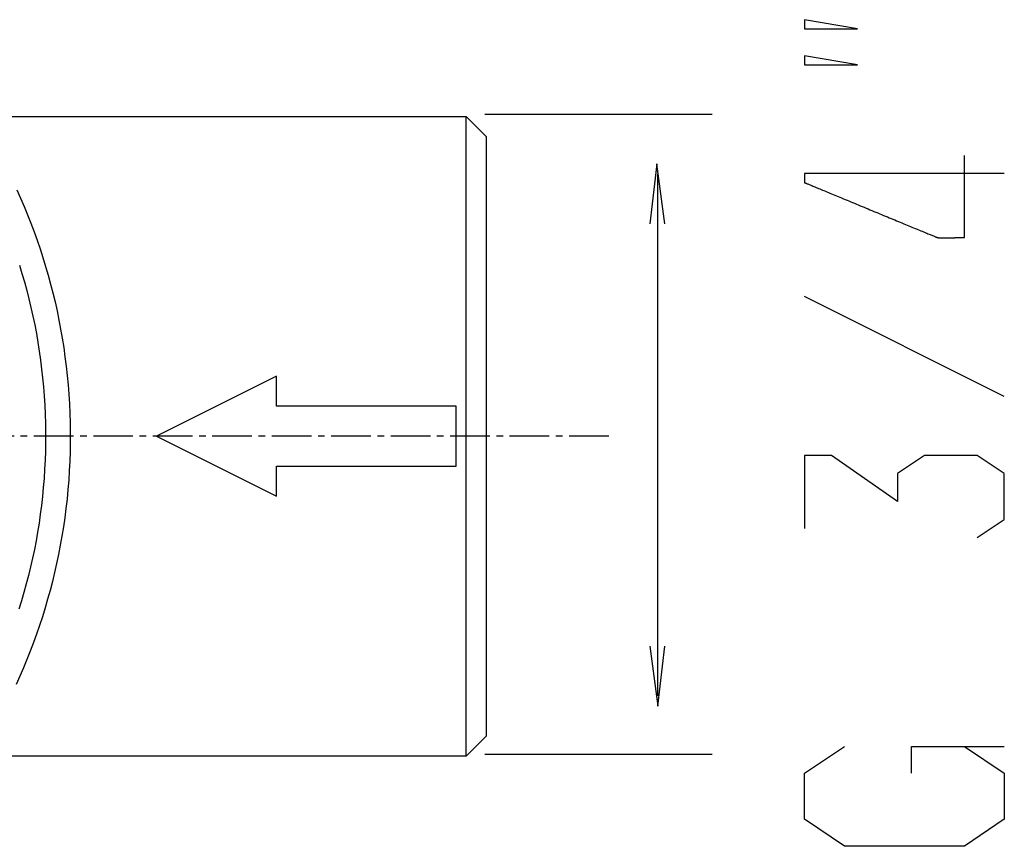
# Model space of a CAD drawing. Extents: x -150 to 225, y -74 to 263.
# Drawn here: x -45 to 7, y -17 to 28 of the extents above; entities that cross this region are included whole.
import ezdxf

# ---------------------------------------------------------------- set-up
doc = ezdxf.new("R2010")
doc.units = 0
doc.header["$LTSCALE"] = 0.5
doc.header["$MEASUREMENT"] = 0
doc.linetypes.add('AI9-LTYPE1', pattern=[6.35, 4.233333, -0.705556, 0.705556, -0.705556])
doc.layers.add('_0-1_EBENE_1', color=7, linetype='CONTINUOUS')

msp = doc.modelspace()

# ---------------------------------------------------------------- linework, layer by layer
at = {"layer": '_0-1_EBENE_1', "color": 7, "linetype": 'Continuous'}
for p, q in [((-0.416, 27.025), (-3.243, 27.505)), ((-3.243, 27.505), (-3.243, 27.025)), ((-3.243, 27.025), (-0.416, 27.025)), ((-0.416, 25.105), (-3.243, 25.584)), ((-3.243, 25.584), (-3.243, 25.105)), ((-3.243, 25.105), (-0.416, 25.105)), ((-57.12, 22.349), (-21.298, 22.346)), ((-21.303, -11.791), (-21.303, 22.344)), ((-21.298, 22.346), (-20.236, 21.277)), ((-20.312, 22.469), (-8.167, 22.469)), ((-20.236, 21.277), (-20.236, -10.724)), ((5.291, 20.246), (5.291, 20.251)), ((5.291, 20.24), (5.291, 20.246)), ((5.291, 20.232), (5.291, 20.24)), ((5.291, 20.221), (5.291, 20.232)), ((5.291, 20.209), (5.291, 20.221)), ((5.291, 20.192), (5.291, 20.209)), ((5.291, 20.175), (5.291, 20.192)), ((5.291, 20.156), (5.291, 20.175)), ((5.291, 20.133), (5.291, 20.156)), ((5.291, 20.11), (5.291, 20.133)), ((5.291, 20.085), (5.291, 20.11)), ((5.291, 20.057), (5.291, 20.085)), ((5.291, 20.028), (5.291, 20.057)), ((5.291, 19.997), (5.291, 20.028)), ((5.291, 19.963), (5.291, 19.997)), ((-11.128, 19.818), (-11.501, 16.618)), ((-10.701, 16.618), (-11.128, 19.818)), ((5.291, 19.929), (5.291, 19.963)), ((5.291, 19.892), (5.291, 19.929)), ((5.291, 19.854), (5.291, 19.892)), ((5.291, 19.814), (5.291, 19.854)), ((5.291, 19.774), (5.291, 19.814)), ((5.291, 19.73), (5.291, 19.774)), ((5.291, 19.686), (5.291, 19.73)), ((5.291, 19.642), (5.291, 19.686)), ((5.291, 19.593), (5.291, 19.642)), ((5.291, 19.547), (5.291, 19.593)), ((5.291, 19.497), (5.291, 19.547)), ((5.291, 19.446), (5.291, 19.497)), ((-11.097, 19.262), (-11.097, -8.572)), ((-3.242, 19.291), (-3.243, 19.291)), ((-3.243, 19.291), (-3.243, 19.289)), ((-3.243, 19.289), (-3.243, 19.287)), ((-3.243, 19.287), (-3.243, 19.285)), ((-3.243, 19.285), (-3.243, 19.283)), ((-3.243, 19.283), (-3.243, 19.281)), ((-3.243, 19.281), (-3.243, 19.278)), ((-3.243, 19.278), (-3.243, 19.276)), ((-3.243, 19.276), (-3.243, 19.272)), ((-3.243, 19.272), (-3.243, 19.27)), ((-3.243, 19.27), (-3.243, 19.268)), ((-3.243, 19.268), (-3.243, 19.264)), ((-3.243, 19.264), (-3.243, 19.26)), ((-3.243, 19.26), (-3.243, 19.255)), ((-3.243, 19.255), (-3.243, 19.253)), ((-3.243, 19.253), (-3.243, 19.249)), ((-3.243, 19.249), (-3.243, 19.243)), ((-3.243, 19.243), (-3.243, 19.239)), ((-3.243, 19.239), (-3.243, 19.234)), ((-3.243, 19.234), (-3.243, 19.23)), ((-3.243, 19.23), (-3.243, 19.224)), ((-3.243, 19.224), (-3.243, 19.22)), ((-3.243, 19.22), (-3.243, 19.215)), ((-3.243, 19.215), (-3.243, 19.209)), ((-3.243, 19.209), (-3.243, 19.203)), ((-3.243, 19.203), (-3.243, 19.199)), ((-3.243, 19.199), (-3.243, 19.192)), ((-3.243, 19.192), (-3.243, 19.186)), ((-3.243, 19.186), (-3.243, 19.18)), ((-3.243, 19.18), (-3.243, 19.173)), ((-3.243, 19.173), (-3.243, 19.167)), ((-3.243, 19.167), (-3.243, 19.161)), ((-3.243, 19.161), (-3.243, 19.155)), ((-3.243, 19.155), (-3.243, 19.148)), ((-3.243, 19.148), (-3.243, 19.142)), ((-3.243, 19.142), (-3.243, 19.136)), ((-3.243, 19.136), (-3.243, 19.129)), ((-3.243, 19.129), (-3.243, 19.123)), ((-3.243, 19.123), (-3.243, 19.117)), ((-3.243, 19.117), (-3.243, 19.108)), ((-3.243, 19.108), (-3.243, 19.102)), ((-3.243, 19.102), (-3.243, 19.096)), ((-3.243, 19.096), (-3.243, 19.087)), ((-3.243, 19.087), (-3.243, 19.081)), ((-3.243, 19.081), (-3.243, 19.075)), ((-3.243, 19.075), (-3.243, 19.066)), ((-3.243, 19.066), (-3.243, 19.06)), ((-3.243, 19.06), (-3.243, 19.054)), ((-3.243, 19.054), (-3.243, 19.045)), ((-3.243, 19.045), (-3.243, 19.039)), ((-3.243, 19.039), (-3.243, 19.033)), ((-3.243, 19.033), (-3.243, 19.024)), ((-3.243, 19.024), (-3.243, 19.018)), ((-3.243, 19.018), (-3.243, 19.012)), ((-3.243, 19.012), (-3.243, 19.003)), ((-3.243, 19.003), (-3.243, 18.997)), ((-3.243, 18.997), (-3.243, 18.991)), ((-3.243, 18.991), (-3.243, 18.984)), ((-3.243, 18.984), (-3.243, 18.976)), ((-3.243, 18.976), (-3.243, 18.97)), ((-3.243, 18.97), (-3.243, 18.963)), ((-3.243, 18.963), (-3.243, 18.957)), ((-3.243, 18.957), (-3.243, 18.951)), ((-3.243, 18.951), (-3.243, 18.945)), ((-3.243, 18.945), (-3.243, 18.938)), ((-3.243, 18.938), (-3.243, 18.932)), ((-3.243, 18.932), (-3.243, 18.926)), ((-3.243, 18.926), (-3.243, 18.919)), ((-3.238, 19.291), (-3.242, 19.291)), ((-3.228, 19.291), (-3.238, 19.291)), ((-3.212, 19.291), (-3.228, 19.291)), ((-3.19, 19.291), (-3.212, 19.291)), ((-3.163, 19.291), (-3.19, 19.291)), ((-3.13, 19.291), (-3.163, 19.291)), ((-3.091, 19.291), (-3.13, 19.291)), ((-3.048, 19.291), (-3.091, 19.291)), ((-2.999, 19.291), (-3.048, 19.291)), ((-2.945, 19.291), (-2.999, 19.291)), ((-2.886, 19.291), (-2.945, 19.291)), ((-2.823, 19.291), (-2.886, 19.291)), ((-2.755, 19.291), (-2.823, 19.291)), ((-2.682, 19.291), (-2.755, 19.291)), ((-2.605, 19.291), (-2.682, 19.291)), ((-2.523, 19.291), (-2.605, 19.291)), ((-2.438, 19.291), (-2.523, 19.291)), ((-2.348, 19.291), (-2.438, 19.291)), ((-2.255, 19.291), (-2.348, 19.291)), ((-2.157, 19.291), (-2.255, 19.291)), ((-2.056, 19.291), (-2.157, 19.291)), ((-1.951, 19.291), (-2.056, 19.291)), ((-1.843, 19.291), (-1.951, 19.291)), ((-1.732, 19.291), (-1.843, 19.291)), ((-1.617, 19.291), (-1.732, 19.291)), ((-1.499, 19.291), (-1.617, 19.291)), ((-1.378, 19.291), (-1.499, 19.291)), ((-1.254, 19.291), (-1.378, 19.291)), ((-1.128, 19.291), (-1.254, 19.291)), ((-0.999, 19.291), (-1.128, 19.291)), ((-0.867, 19.291), (-0.999, 19.291)), ((-0.733, 19.291), (-0.867, 19.291)), ((-0.597, 19.291), (-0.733, 19.291)), ((-0.459, 19.291), (-0.597, 19.291)), ((-0.318, 19.291), (-0.459, 19.291)), ((-0.176, 19.291), (-0.318, 19.291)), ((-0.032, 19.291), (-0.176, 19.291)), ((0.114, 19.291), (-0.032, 19.291)), ((0.261, 19.291), (0.114, 19.291)), ((0.41, 19.291), (0.261, 19.291)), ((0.56, 19.291), (0.41, 19.291)), ((0.711, 19.291), (0.56, 19.291)), ((0.864, 19.291), (0.711, 19.291)), ((1.017, 19.291), (0.864, 19.291)), ((1.171, 19.291), (1.017, 19.291)), ((1.326, 19.291), (1.171, 19.291)), ((1.481, 19.291), (1.326, 19.291)), ((1.637, 19.291), (1.481, 19.291)), ((1.793, 19.291), (1.637, 19.291)), ((1.95, 19.291), (1.793, 19.291)), ((2.106, 19.291), (1.95, 19.291)), ((2.263, 19.291), (2.106, 19.291)), ((2.419, 19.291), (2.263, 19.291)), ((2.575, 19.291), (2.419, 19.291)), ((2.731, 19.291), (2.575, 19.291)), ((2.887, 19.291), (2.731, 19.291)), ((3.041, 19.291), (2.887, 19.291)), ((3.195, 19.291), (3.041, 19.291)), ((3.348, 19.291), (3.195, 19.291)), ((3.5, 19.291), (3.348, 19.291)), ((3.651, 19.291), (3.5, 19.291)), ((3.801, 19.291), (3.651, 19.291)), ((3.95, 19.291), (3.801, 19.291)), ((4.097, 19.291), (3.95, 19.291)), ((4.242, 19.291), (4.097, 19.291)), ((4.386, 19.291), (4.242, 19.291)), ((4.528, 19.291), (4.386, 19.291)), ((4.668, 19.291), (4.528, 19.291)), ((4.806, 19.291), (4.668, 19.291)), ((4.942, 19.291), (4.806, 19.291)), ((5.075, 19.291), (4.942, 19.291)), ((5.206, 19.291), (5.075, 19.291)), ((5.335, 19.291), (5.206, 19.291)), ((5.291, 19.394), (5.291, 19.446)), ((5.291, 19.341), (5.291, 19.394)), ((5.291, 19.289), (5.291, 19.341)), ((5.291, 19.234), (5.291, 19.289)), ((5.291, 19.178), (5.291, 19.234)), ((5.291, 19.121), (5.291, 19.178)), ((5.291, 19.064), (5.291, 19.121)), ((5.291, 19.005), (5.291, 19.064)), ((5.291, 18.947), (5.291, 19.005)), ((5.291, 18.888), (5.291, 18.947)), ((5.461, 19.291), (5.335, 19.291)), ((5.584, 19.291), (5.461, 19.291)), ((5.704, 19.291), (5.584, 19.291)), ((5.822, 19.291), (5.704, 19.291)), ((5.936, 19.291), (5.822, 19.291)), ((6.047, 19.291), (5.936, 19.291)), ((6.154, 19.291), (6.047, 19.291)), ((6.258, 19.291), (6.154, 19.291)), ((6.359, 19.291), (6.258, 19.291)), ((6.455, 19.291), (6.359, 19.291)), ((6.548, 19.291), (6.455, 19.291)), ((6.637, 19.291), (6.548, 19.291)), ((6.722, 19.291), (6.637, 19.291)), ((6.802, 19.291), (6.722, 19.291)), ((6.879, 19.291), (6.802, 19.291)), ((6.95, 19.291), (6.879, 19.291)), ((7.018, 19.291), (6.95, 19.291)), ((7.08, 19.291), (7.018, 19.291)), ((7.138, 19.291), (7.08, 19.291)), ((7.191, 19.291), (7.138, 19.291)), ((7.238, 19.291), (7.191, 19.291)), ((7.281, 19.291), (7.238, 19.291)), ((7.318, 19.291), (7.281, 19.291)), ((7.35, 19.291), (7.318, 19.291)), ((7.376, 19.291), (7.35, 19.291)), ((7.397, 19.291), (7.376, 19.291)), ((7.412, 19.291), (7.397, 19.291)), ((7.421, 19.291), (7.412, 19.291)), ((7.424, 19.291), (7.421, 19.291)), ((-45.29, 18.43), (-45.093, 17.989)), ((-3.243, 18.919), (-3.243, 18.913)), ((-3.243, 18.913), (-3.243, 18.907)), ((-3.243, 18.907), (-3.243, 18.903)), ((-3.243, 18.903), (-3.243, 18.896)), ((-3.243, 18.896), (-3.243, 18.89)), ((-3.243, 18.89), (-3.243, 18.886)), ((-3.243, 18.886), (-3.243, 18.879)), ((-3.243, 18.879), (-3.243, 18.875)), ((-3.243, 18.875), (-3.243, 18.871)), ((-3.243, 18.871), (-3.243, 18.865)), ((-3.243, 18.865), (-3.243, 18.861)), ((-3.243, 18.861), (-3.243, 18.856)), ((-3.243, 18.856), (-3.243, 18.852)), ((-3.243, 18.852), (-3.243, 18.848)), ((-3.243, 18.848), (-3.243, 18.844)), ((-3.243, 18.844), (-3.243, 18.84)), ((-3.243, 18.84), (-3.243, 18.837)), ((-3.243, 18.837), (-3.243, 18.833)), ((-3.243, 18.833), (-3.243, 18.831)), ((-3.243, 18.831), (-3.243, 18.827)), ((-3.243, 18.827), (-3.243, 18.825)), ((-3.243, 18.825), (-3.243, 18.823)), ((-3.243, 18.823), (-3.243, 18.821)), ((-3.243, 18.821), (-3.243, 18.819)), ((-3.243, 18.819), (-3.243, 18.816)), ((-3.243, 18.816), (-3.243, 18.814)), ((-3.243, 18.814), (-3.243, 18.812)), ((-3.243, 18.812), (-3.243, 18.81)), ((-3.243, 18.81), (-3.242, 18.81)), ((-3.242, 18.81), (-3.237, 18.808)), ((-3.237, 18.808), (-3.229, 18.806)), ((-3.229, 18.806), (-3.217, 18.8)), ((-3.217, 18.8), (-3.201, 18.793)), ((-3.201, 18.793), (-3.181, 18.785)), ((-3.181, 18.785), (-3.158, 18.777)), ((-3.158, 18.777), (-3.131, 18.764)), ((-3.131, 18.764), (-3.1, 18.751)), ((-3.1, 18.751), (-3.067, 18.739)), ((-3.067, 18.739), (-3.03, 18.724)), ((-3.03, 18.724), (-2.989, 18.707)), ((-2.989, 18.707), (-2.946, 18.688)), ((-2.946, 18.688), (-2.899, 18.67)), ((-2.899, 18.67), (-2.85, 18.649)), ((-2.85, 18.649), (-2.797, 18.628)), ((-2.797, 18.628), (-2.742, 18.604)), ((-2.742, 18.604), (-2.684, 18.579)), ((-2.684, 18.579), (-2.623, 18.556)), ((-2.623, 18.556), (-2.56, 18.529)), ((-2.56, 18.529), (-2.494, 18.502)), ((-2.494, 18.502), (-2.426, 18.474)), ((-2.426, 18.474), (-2.355, 18.445)), ((-2.355, 18.445), (-2.283, 18.413)), ((-2.283, 18.413), (-2.207, 18.384)), ((5.291, 18.827), (5.291, 18.888)), ((5.291, 18.766), (5.291, 18.827)), ((5.291, 18.705), (5.291, 18.766)), ((5.291, 18.642), (5.291, 18.705)), ((5.291, 18.579), (5.291, 18.642)), ((5.291, 18.518), (5.291, 18.579)), ((5.291, 18.455), (5.291, 18.518)), ((5.291, 18.39), (5.291, 18.455)), ((-45.093, 17.989), (-44.902, 17.544)), ((-2.207, 18.384), (-2.13, 18.35)), ((-2.13, 18.35), (-2.051, 18.319)), ((-2.051, 18.319), (-1.97, 18.285)), ((-1.97, 18.285), (-1.887, 18.252)), ((-1.887, 18.252), (-1.802, 18.216)), ((-1.802, 18.216), (-1.716, 18.18)), ((-1.716, 18.18), (-1.627, 18.142)), ((-1.627, 18.142), (-1.538, 18.107)), ((-1.538, 18.107), (-1.447, 18.069)), ((-1.447, 18.069), (-1.354, 18.031)), ((-1.354, 18.031), (-1.26, 17.991)), ((-1.26, 17.991), (-1.165, 17.951)), ((-1.165, 17.951), (-1.069, 17.911)), ((-1.069, 17.911), (-0.971, 17.872)), ((5.291, 18.327), (5.291, 18.39)), ((5.291, 18.264), (5.291, 18.327)), ((5.291, 18.199), (5.291, 18.264)), ((5.291, 18.136), (5.291, 18.199)), ((5.291, 18.071), (5.291, 18.136)), ((5.291, 18.006), (5.291, 18.071)), ((5.291, 17.943), (5.291, 18.006)), ((5.291, 17.878), (5.291, 17.943)), ((5.291, 17.815), (5.291, 17.878)), ((-44.902, 17.544), (-44.718, 17.097)), ((-0.971, 17.872), (-0.873, 17.832)), ((-0.873, 17.832), (-0.774, 17.79)), ((-0.774, 17.79), (-0.674, 17.75)), ((-0.674, 17.75), (-0.573, 17.708)), ((-0.573, 17.708), (-0.471, 17.666)), ((-0.471, 17.666), (-0.369, 17.624)), ((-0.369, 17.624), (-0.266, 17.58)), ((-0.266, 17.58), (-0.163, 17.538)), ((-0.163, 17.538), (-0.06, 17.496)), ((-0.06, 17.496), (0.044, 17.452)), ((0.044, 17.452), (0.148, 17.41)), ((0.148, 17.41), (0.252, 17.366)), ((0.252, 17.366), (0.356, 17.324)), ((5.291, 17.752), (5.291, 17.815)), ((5.291, 17.687), (5.291, 17.752)), ((5.291, 17.624), (5.291, 17.687)), ((5.291, 17.561), (5.291, 17.624)), ((5.291, 17.5), (5.291, 17.561)), ((5.291, 17.437), (5.291, 17.5)), ((5.291, 17.376), (5.291, 17.437)), ((5.291, 17.315), (5.291, 17.376)), ((-44.718, 17.097), (-44.541, 16.647)), ((0.356, 17.324), (0.46, 17.279)), ((0.46, 17.279), (0.564, 17.237)), ((0.564, 17.237), (0.668, 17.193)), ((0.668, 17.193), (0.772, 17.151)), ((0.772, 17.151), (0.875, 17.109)), ((0.875, 17.109), (0.977, 17.065)), ((0.977, 17.065), (1.079, 17.023)), ((1.079, 17.023), (1.181, 16.981)), ((1.181, 16.981), (1.282, 16.939)), ((1.282, 16.939), (1.382, 16.899)), ((1.382, 16.899), (1.481, 16.857)), ((1.481, 16.857), (1.58, 16.818)), ((5.291, 17.254), (5.291, 17.315)), ((5.291, 17.193), (5.291, 17.254)), ((5.291, 17.135), (5.291, 17.193)), ((5.291, 17.078), (5.291, 17.135)), ((5.291, 17.019), (5.291, 17.078)), ((5.291, 16.962), (5.291, 17.019)), ((5.291, 16.908), (5.291, 16.962)), ((5.291, 16.851), (5.291, 16.908)), ((5.291, 16.799), (5.291, 16.851)), ((-44.541, 16.647), (-44.37, 16.192)), ((1.58, 16.818), (1.677, 16.778)), ((1.677, 16.778), (1.773, 16.738)), ((1.773, 16.738), (1.868, 16.698)), ((1.868, 16.698), (1.962, 16.658)), ((1.962, 16.658), (2.055, 16.62)), ((2.055, 16.62), (2.146, 16.582)), ((2.146, 16.582), (2.236, 16.547)), ((2.236, 16.547), (2.324, 16.509)), ((2.324, 16.509), (2.411, 16.473)), ((2.411, 16.473), (2.495, 16.437)), ((2.495, 16.437), (2.578, 16.404)), ((2.578, 16.404), (2.659, 16.37)), ((2.659, 16.37), (2.739, 16.339)), ((2.739, 16.339), (2.816, 16.305)), ((2.816, 16.305), (2.891, 16.276)), ((5.291, 16.744), (5.291, 16.799)), ((5.291, 16.694), (5.291, 16.744)), ((5.291, 16.643), (5.291, 16.694)), ((5.291, 16.593), (5.291, 16.643)), ((5.291, 16.545), (5.291, 16.593)), ((5.291, 16.498), (5.291, 16.545)), ((5.291, 16.452), (5.291, 16.498)), ((5.291, 16.408), (5.291, 16.452)), ((5.291, 16.364), (5.291, 16.408)), ((5.291, 16.322), (5.291, 16.364)), ((5.291, 16.282), (5.291, 16.322)), ((-44.37, 16.192), (-44.206, 15.734)), ((2.891, 16.276), (2.964, 16.244)), ((2.964, 16.244), (3.034, 16.215)), ((3.034, 16.215), (3.102, 16.188)), ((3.102, 16.188), (3.168, 16.16)), ((3.168, 16.16), (3.232, 16.133)), ((3.232, 16.133), (3.292, 16.11)), ((3.292, 16.11), (3.35, 16.085)), ((3.35, 16.085), (3.406, 16.062)), ((3.406, 16.062), (3.458, 16.041)), ((3.458, 16.041), (3.508, 16.02)), ((3.508, 16.02), (3.554, 16.001)), ((3.554, 16.001), (3.598, 15.982)), ((3.598, 15.982), (3.638, 15.965)), ((3.638, 15.965), (3.675, 15.95)), ((3.675, 15.95), (3.709, 15.938)), ((3.709, 15.938), (3.739, 15.925)), ((3.739, 15.925), (3.766, 15.912)), ((3.766, 15.912), (3.789, 15.904)), ((3.789, 15.904), (3.809, 15.896)), ((3.809, 15.896), (3.825, 15.889)), ((3.825, 15.889), (3.837, 15.883)), ((3.837, 15.883), (3.846, 15.881)), ((3.846, 15.881), (3.85, 15.879)), ((3.85, 15.879), (3.851, 15.877)), ((3.851, 15.877), (3.853, 15.877)), ((3.853, 15.877), (3.856, 15.877)), ((3.856, 15.877), (3.859, 15.877)), ((3.859, 15.877), (3.863, 15.877)), ((3.863, 15.877), (3.867, 15.875)), ((3.867, 15.875), (3.872, 15.875)), ((3.872, 15.875), (3.878, 15.875)), ((3.878, 15.875), (3.884, 15.875)), ((3.884, 15.875), (3.891, 15.875)), ((3.891, 15.875), (3.899, 15.875)), ((3.899, 15.875), (3.906, 15.873)), ((3.906, 15.873), (3.915, 15.873)), ((3.915, 15.873), (3.924, 15.873)), ((3.924, 15.873), (3.934, 15.873)), ((3.934, 15.873), (3.944, 15.873)), ((3.944, 15.873), (3.955, 15.873)), ((3.955, 15.873), (3.966, 15.873)), ((3.966, 15.873), (3.978, 15.873)), ((3.978, 15.873), (3.99, 15.873)), ((3.99, 15.873), (4.003, 15.873)), ((4.003, 15.873), (4.016, 15.873)), ((4.016, 15.873), (4.029, 15.871)), ((4.029, 15.871), (4.043, 15.871)), ((4.043, 15.871), (4.057, 15.871)), ((4.057, 15.871), (4.072, 15.871)), ((4.072, 15.871), (4.087, 15.871)), ((4.087, 15.871), (4.102, 15.871)), ((4.102, 15.871), (4.118, 15.871)), ((4.118, 15.871), (4.134, 15.871)), ((4.134, 15.871), (4.15, 15.871)), ((4.15, 15.871), (4.167, 15.871)), ((4.167, 15.871), (4.184, 15.871)), ((4.184, 15.871), (4.201, 15.871)), ((4.201, 15.871), (4.219, 15.871)), ((4.219, 15.871), (4.237, 15.871)), ((4.237, 15.871), (4.255, 15.871)), ((4.255, 15.871), (4.273, 15.871)), ((4.273, 15.871), (4.291, 15.871)), ((4.291, 15.871), (4.31, 15.871)), ((4.31, 15.871), (4.329, 15.871)), ((4.329, 15.871), (4.348, 15.871)), ((4.348, 15.871), (4.367, 15.871)), ((4.367, 15.871), (4.386, 15.871)), ((4.386, 15.871), (4.406, 15.871)), ((4.406, 15.871), (4.425, 15.871)), ((4.425, 15.871), (4.445, 15.871)), ((4.445, 15.871), (4.464, 15.871)), ((4.464, 15.871), (4.484, 15.873)), ((4.484, 15.873), (4.504, 15.873)), ((4.504, 15.873), (4.524, 15.873)), ((4.524, 15.873), (4.544, 15.873)), ((4.544, 15.873), (4.564, 15.873)), ((4.564, 15.873), (4.584, 15.873)), ((4.584, 15.873), (4.604, 15.873)), ((4.604, 15.873), (4.624, 15.873)), ((4.624, 15.873), (4.644, 15.873)), ((4.644, 15.873), (4.663, 15.873)), ((4.663, 15.873), (4.683, 15.873)), ((4.683, 15.873), (4.703, 15.873)), ((4.703, 15.873), (4.722, 15.873)), ((4.722, 15.873), (4.742, 15.873)), ((4.742, 15.873), (4.762, 15.873)), ((4.762, 15.873), (4.781, 15.873)), ((4.781, 15.873), (4.8, 15.875)), ((4.8, 15.875), (4.819, 15.875)), ((4.819, 15.875), (4.838, 15.875)), ((4.838, 15.875), (4.856, 15.875)), ((4.856, 15.875), (4.875, 15.875)), ((4.875, 15.875), (4.893, 15.875)), ((4.893, 15.875), (4.911, 15.875)), ((4.911, 15.875), (4.929, 15.875)), ((4.929, 15.875), (4.947, 15.875)), ((4.947, 15.875), (4.964, 15.875)), ((4.964, 15.875), (4.981, 15.875)), ((4.981, 15.875), (4.998, 15.875)), ((4.998, 15.875), (5.014, 15.875)), ((5.014, 15.875), (5.03, 15.875)), ((5.03, 15.875), (5.046, 15.877)), ((5.046, 15.877), (5.061, 15.877)), ((5.061, 15.877), (5.076, 15.877)), ((5.076, 15.877), (5.091, 15.877)), ((5.091, 15.877), (5.105, 15.877)), ((5.105, 15.877), (5.12, 15.877)), ((5.12, 15.877), (5.133, 15.877)), ((5.133, 15.877), (5.146, 15.877)), ((5.146, 15.877), (5.159, 15.877)), ((5.159, 15.877), (5.171, 15.877)), ((5.171, 15.877), (5.183, 15.877)), ((5.183, 15.877), (5.194, 15.877)), ((5.194, 15.877), (5.205, 15.877)), ((5.205, 15.877), (5.215, 15.877)), ((5.215, 15.877), (5.225, 15.877)), ((5.225, 15.877), (5.234, 15.877)), ((5.234, 15.877), (5.243, 15.877)), ((5.243, 15.877), (5.251, 15.877)), ((5.251, 15.877), (5.259, 15.877)), ((5.259, 15.877), (5.266, 15.877)), ((5.266, 15.877), (5.272, 15.877)), ((5.272, 15.877), (5.278, 15.877)), ((5.278, 15.877), (5.283, 15.877)), ((5.283, 15.877), (5.288, 15.877)), ((5.288, 15.877), (5.291, 15.879)), ((5.291, 16.244), (5.291, 16.282)), ((5.291, 16.209), (5.291, 16.244)), ((5.291, 16.173), (5.291, 16.209)), ((5.291, 16.139), (5.291, 16.173)), ((5.291, 16.108), (5.291, 16.139)), ((5.291, 16.078), (5.291, 16.108)), ((5.291, 16.049), (5.291, 16.078)), ((5.291, 16.024), (5.291, 16.049)), ((5.291, 16.001), (5.291, 16.024)), ((5.291, 15.978), (5.291, 16.001)), ((5.291, 15.959), (5.291, 15.978)), ((5.291, 15.94), (5.291, 15.959)), ((5.291, 15.925), (5.291, 15.94)), ((5.291, 15.91), (5.291, 15.925)), ((5.291, 15.9), (5.291, 15.91)), ((5.291, 15.889), (5.291, 15.9)), ((5.291, 15.883), (5.291, 15.889)), ((5.291, 15.879), (5.291, 15.883)), ((-44.206, 15.734), (-44.049, 15.274)), ((-44.049, 15.274), (-43.899, 14.81)), ((-43.899, 14.81), (-43.756, 14.344)), ((-45.156, 14.413), (-45.018, 13.966)), ((-43.756, 14.344), (-43.62, 13.874)), ((-45.018, 13.966), (-44.888, 13.517)), ((-43.62, 13.874), (-43.491, 13.401)), ((-44.888, 13.517), (-44.764, 13.063)), ((-43.491, 13.401), (-43.369, 12.925)), ((-44.764, 13.063), (-44.647, 12.607)), ((-43.369, 12.925), (-43.254, 12.446)), ((7.424, 7.397), (-3.243, 12.731)), ((-44.647, 12.607), (-44.538, 12.148)), ((-44.538, 12.148), (-44.435, 11.686)), ((-43.254, 12.446), (-43.147, 11.965)), ((-44.435, 11.686), (-44.339, 11.222)), ((-43.147, 11.965), (-43.047, 11.48)), ((-44.339, 11.222), (-44.25, 10.755)), ((-43.047, 11.48), (-42.954, 10.993)), ((-44.25, 10.755), (-44.168, 10.287)), ((-42.954, 10.993), (-42.869, 10.503)), ((-44.168, 10.287), (-44.094, 9.815)), ((-42.869, 10.503), (-42.791, 10.012)), ((-42.791, 10.012), (-42.721, 9.519)), ((-44.094, 9.815), (-44.027, 9.342)), ((-42.721, 9.519), (-42.659, 9.021)), ((-44.027, 9.342), (-43.967, 8.866)), ((-42.659, 9.021), (-42.604, 8.521)), ((-43.967, 8.866), (-43.914, 8.387)), ((-42.604, 8.521), (-42.557, 8.019)), ((-31.436, 8.476), (-37.837, 5.276)), ((-31.436, 6.876), (-31.436, 8.476)), ((-43.914, 8.387), (-43.869, 7.906)), ((-43.869, 7.906), (-43.831, 7.423)), ((-42.557, 8.019), (-42.518, 7.518)), ((-43.831, 7.423), (-43.802, 6.938)), ((-42.518, 7.518), (-42.487, 7.012)), ((-43.802, 6.938), (-43.779, 6.451)), ((-42.487, 7.012), (-42.463, 6.503)), ((-21.836, 6.876), (-31.436, 6.876)), ((-21.836, 3.676), (-21.836, 6.876)), ((-43.779, 6.451), (-43.764, 5.962)), ((-42.463, 6.503), (-42.448, 5.993)), ((-43.764, 5.962), (-43.757, 5.472)), ((-42.448, 5.993), (-42.441, 5.481)), ((-43.757, 5.472), (-43.758, 4.979)), ((-42.441, 5.481), (-42.441, 4.966)), ((-37.837, 5.276), (-31.436, 2.076)), ((-43.758, 4.979), (-43.767, 4.49)), ((-42.441, 4.966), (-42.45, 4.456)), ((-43.767, 4.49), (-43.783, 4)), ((-42.45, 4.456), (-42.467, 3.946)), ((-1.803, 4.251), (-3.243, 4.251)), ((-3.243, 4.251), (-3.243, 0.357)), ((1.717, 1.798), (-1.803, 4.251)), ((3.157, 4.251), (1.717, 3.291)), ((5.984, 4.251), (3.157, 4.251)), ((7.424, 3.291), (5.984, 4.251)), ((-43.783, 4), (-43.807, 3.515)), ((-42.467, 3.946), (-42.492, 3.438)), ((-43.807, 3.515), (-43.838, 3.03)), ((-42.492, 3.438), (-42.525, 2.932)), ((-31.436, 2.076), (-31.436, 3.676)), ((-31.436, 3.676), (-21.836, 3.676)), ((1.717, 3.291), (1.717, 1.798)), ((7.424, 0.838), (7.424, 3.291)), ((-43.838, 3.03), (-43.878, 2.547)), ((-42.525, 2.932), (-42.566, 2.43)), ((-43.878, 2.547), (-43.924, 2.067)), ((-42.566, 2.43), (-42.614, 1.928)), ((-43.978, 1.59), (-44.04, 1.113)), ((-43.924, 2.067), (-43.978, 1.59)), ((-42.614, 1.928), (-42.671, 1.43)), ((-44.04, 1.113), (-44.108, 0.641)), ((-42.671, 1.43), (-42.735, 0.933)), ((-44.108, 0.641), (-44.184, 0.168)), ((-42.735, 0.933), (-42.806, 0.439)), ((5.984, -0.122), (7.424, 0.838)), ((-44.184, 0.168), (-44.267, -0.3)), ((-42.806, 0.439), (-42.886, -0.052)), ((-44.267, -0.3), (-44.357, -0.766)), ((-42.886, -0.052), (-42.972, -0.541)), ((-44.357, -0.766), (-44.455, -1.228)), ((-43.067, -1.026), (-43.168, -1.512)), ((-42.972, -0.541), (-43.067, -1.026)), ((-44.455, -1.228), (-44.559, -1.69)), ((-43.168, -1.512), (-43.277, -1.992)), ((-44.559, -1.69), (-44.67, -2.148)), ((-43.277, -1.992), (-43.393, -2.471)), ((-44.789, -2.603), (-44.913, -3.057)), ((-44.67, -2.148), (-44.789, -2.603)), ((-43.393, -2.471), (-43.516, -2.946)), ((-44.913, -3.057), (-45.045, -3.506)), ((-43.516, -2.946), (-43.647, -3.418)), ((-45.045, -3.506), (-45.184, -3.954)), ((-43.647, -3.418), (-43.784, -3.886)), ((-43.784, -3.886), (-43.929, -4.353)), ((-43.929, -4.353), (-44.08, -4.817)), ((-44.08, -4.817), (-44.239, -5.276)), ((-44.404, -5.734), (-44.576, -6.188)), ((-44.239, -5.276), (-44.404, -5.734)), ((-44.576, -6.188), (-44.755, -6.637)), ((-11.492, -5.928), (-11.065, -9.128)), ((-11.065, -9.128), (-10.692, -5.928)), ((-44.755, -6.637), (-44.94, -7.084)), ((-44.94, -7.084), (-45.132, -7.527)), ((-45.132, -7.527), (-45.33, -7.967)), ((-20.236, -10.724), (-21.303, -11.791)), ((-3.243, -12.709), (-1.109, -11.27)), ((2.464, -12.709), (2.464, -11.27)), ((2.464, -11.27), (7.424, -11.27)), ((5.291, -11.27), (7.424, -12.709)), ((-21.303, -11.791), (-57.123, -11.788)), ((-20.312, -11.695), (-8.167, -11.695)), ((-3.243, -15.163), (-3.243, -12.709)), ((7.424, -12.709), (7.424, -15.163)), ((-1.109, -16.603), (-3.243, -15.163)), ((7.424, -15.163), (5.291, -16.603)), ((5.291, -16.603), (-1.109, -16.603))]:
    msp.add_line(p, q, dxfattribs=at)
at = {"layer": '_0-1_EBENE_1', "color": 7, "linetype": 'AI9-LTYPE1'}
msp.add_line((-13.691, 5.275), (-128.753, 5.275), dxfattribs=at)

doc.saveas('drawing.dxf')
